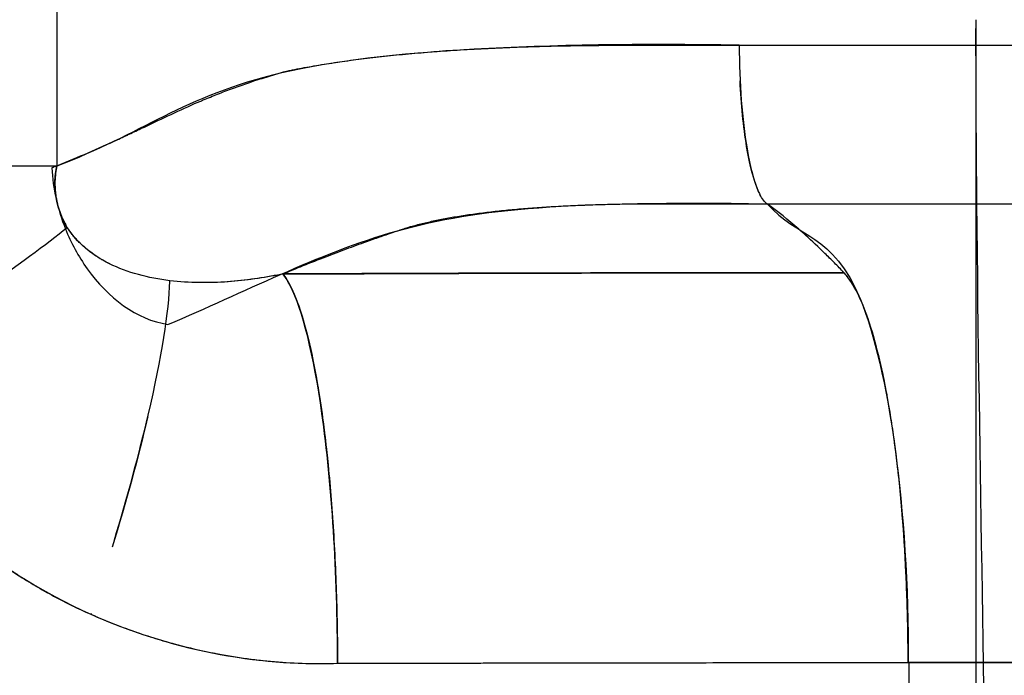
# Model space of a CAD drawing. Units: centimetres. Extents: x -4962 to 4567, y -3515 to 3194.
# Drawn here: x -3012 to -2774, y -743 to -584 of the extents above; entities that cross this region are included whole.
import ezdxf

# ---------------------------------------------------------------- set-up
doc = ezdxf.new("R2010")
doc.units = ezdxf.units.CM
doc.layers.get('0').update_dxf_attribs({"true_color": 0x000000})

msp = doc.modelspace()

# ---------------------------------------------------------------- linework, layer by layer
at = {"lineweight": -3}
for points, knots in [([(-2934.95, -428.49), (-2945.09, -428.18), (-2955.23, -429.03), (-2975.32, -433.03), (-2985.18, -436.17), (-2994.65, -440.36), (-3000.76, -443.07), (-3006.66, -446.24), (-3015.15, -451.74), (-3017.93, -453.71), (-3021.99, -456.86), (-3023.33, -457.94), (-3025.96, -460.17), (-3027.26, -461.32), (-3029.82, -463.68), (-3031.08, -464.89), (-3033.54, -467.38), (-3034.75, -468.66), (-3037.12, -471.28), (-3038.28, -472.63), (-3040.55, -475.38), (-3041.65, -476.78), (-3043.8, -479.65), (-3044.85, -481.12), (-3046.88, -484.12), (-3047.86, -485.64), (-3050.72, -490.34), (-3052.47, -493.55), (-3054.08, -496.87), (-3057.95, -504.84), (-3060.88, -513.29), (-3064.79, -530.76), (-3065.75, -539.84), (-3065.68, -548.87), (-3065.68, -560.64), (-3065.68, -584.2), (-3065.68, -607.76), (-3065.68, -619.53), (-3065.75, -628.62), (-3064.8, -637.59), (-3060.87, -655.15), (-3057.97, -663.52), (-3054.08, -671.53), (-3052.47, -674.85), (-3050.72, -678.07), (-3047.86, -682.76), (-3046.88, -684.28), (-3044.85, -687.28), (-3043.8, -688.74), (-3041.65, -691.62), (-3040.55, -693.03), (-3038.28, -695.78), (-3037.12, -697.12), (-3034.75, -699.74), (-3033.54, -701.02), (-3031.08, -703.51), (-3029.82, -704.72), (-3027.26, -707.08), (-3025.96, -708.23), (-3023.33, -710.46), (-3021.99, -711.55), (-3019.28, -713.65), (-3017.9, -714.66), (-3015.12, -716.63), (-3013.72, -717.59), (-3010.88, -719.43), (-3009.44, -720.32), (-3006.55, -722.03), (-3005.09, -722.85), (-3000.67, -725.23), (-2997.69, -726.69), (-2994.65, -728.04), (-2985.15, -732.24), (-2975.35, -735.37), (-2955.21, -739.37), (-2945.12, -740.22), (-2934.95, -739.91)], [0, 0, 0, 0, 31.291388, 31.291388, 62.902109, 62.902109, 62.902109, 83.311962, 83.311962, 93.675863, 93.675863, 98.897317, 98.897317, 104.151403, 104.151403, 109.440655, 109.440655, 114.764306, 114.764306, 120.125971, 120.125971, 125.525722, 125.525722, 130.964277, 130.964277, 136.441597, 136.441597, 147.526997, 147.526997, 147.526997, 174.319149, 174.319149, 201.558379, 201.558379, 201.558379, 236.892839, 272.227284, 272.227284, 272.227284, 299.394242, 299.394242, 326.085032, 326.085032, 326.085032, 337.159845, 337.159845, 342.621628, 342.621628, 348.057758, 348.057758, 353.452246, 353.452246, 358.806732, 358.806732, 364.121161, 364.121161, 369.404174, 369.404174, 374.65287, 374.65287, 379.867297, 379.867297, 385.04901, 385.04901, 390.204943, 390.204943, 395.334208, 395.334208, 400.437474, 400.437474, 410.587985, 410.587985, 410.587985, 442.169191, 442.169191, 473.430905, 473.430905, 473.430905, 473.430905]), ([(-2780.4, -584.2), (-2780.4, -623.61), (-2780.4, -702.43), (-2780.4, -781.26), (-2780.4, -820.67)], [0, 0, 0, 0, 118.234629, 236.469257, 236.469257, 236.469257, 236.469257]), ([(-2837.68, -590.34), (-2885.52, -589.68), (-2961.88, -593.1), (-2982.49, -612.02), (-3002.86, -619.6)], [0, 0, 0, 0, 143.769419, 284.782737, 284.782737, 284.782737, 284.782737]), ([(-3002.85, -619.53), (-3000.19, -618.47), (-2997.67, -617.43), (-2992.83, -615.34), (-2990.52, -614.3), (-2987.71, -613), (-2987.15, -612.74), (-2986.31, -612.36), (-2986.04, -612.23), (-2985.48, -611.97), (-2985.21, -611.84), (-2983.84, -611.19), (-2982.75, -610.68), (-2979.5, -609.13), (-2977.37, -608.11), (-2973.06, -606.1), (-2970.89, -605.11), (-2968.37, -604.03), (-2968.09, -603.91), (-2967.53, -603.67), (-2967.25, -603.56), (-2966.39, -603.2), (-2965.82, -602.97), (-2964.08, -602.26), (-2962.9, -601.8), (-2959.3, -600.44), (-2956.8, -599.57), (-2953.49, -598.49), (-2952.82, -598.28), (-2951.46, -597.86), (-2950.78, -597.65), (-2949.38, -597.23), (-2948.67, -597.02), (-2947.6, -596.74), (-2947.24, -596.66), (-2946.51, -596.49), (-2946.14, -596.42), (-2944.29, -596.04), (-2942.77, -595.76), (-2940.41, -595.35), (-2939.61, -595.21), (-2937.98, -594.94), (-2937.15, -594.81), (-2934.63, -594.42), (-2932.91, -594.17), (-2929.36, -593.7), (-2927.54, -593.48), (-2923.81, -593.05), (-2921.9, -592.84), (-2917.98, -592.46), (-2915.97, -592.28), (-2911.86, -591.95), (-2909.76, -591.79), (-2905.45, -591.51), (-2903.25, -591.38), (-2896.51, -591.02), (-2891.82, -590.82), (-2884.48, -590.61), (-2882, -590.55), (-2876.91, -590.46), (-2874.32, -590.43), (-2870.35, -590.39), (-2868.99, -590.39), (-2866.26, -590.38), (-2864.88, -590.38), (-2862.78, -590.38), (-2862.08, -590.38), (-2860.68, -590.38), (-2859.99, -590.38), (-2858.93, -590.38), (-2858.58, -590.38), (-2857.86, -590.37), (-2857.5, -590.37), (-2856.42, -590.37), (-2855.7, -590.37), (-2849.3, -590.37), (-2843.53, -590.37), (-2837.68, -590.37)], [0, 0, 0, 0, 17.518921, 17.518921, 35.06273, 35.06273, 39.465456, 39.465456, 41.665482, 41.665482, 43.860749, 43.860749, 52.644627, 52.644627, 70.219409, 70.219409, 87.734706, 87.734706, 89.930365, 89.930365, 92.132266, 92.132266, 96.53434, 96.53434, 105.331733, 105.331733, 122.869732, 122.869732, 127.24974, 127.24974, 131.62737, 131.62737, 135.992801, 135.992801, 138.168884, 138.168884, 140.343754, 140.343754, 149.054168, 149.054168, 153.443713, 153.443713, 157.838091, 157.838091, 166.621821, 166.621821, 175.387259, 175.387259, 184.106653, 184.106653, 192.795064, 192.795064, 201.451146, 201.451146, 210.077442, 210.077442, 227.266188, 227.266188, 235.862501, 235.862501, 244.486953, 244.486953, 248.886706, 248.886706, 253.314371, 253.314371, 255.553323, 255.553323, 257.73816, 257.73816, 258.860264, 258.860264, 259.982423, 259.982423, 262.225945, 262.225945, 279.897576, 279.897576, 279.897576, 279.897576]), ([(-2837.68, -590.34), (-2837.68, -590.35), (-2837.68, -590.36), (-2837.68, -590.37), (-2837.72, -599.51), (-2836.55, -614.14), (-2834.05, -623.58), (-2832.94, -625.98)], [76.71289, 76.71289, 76.71289, 76.71289, 76.760138, 76.760138, 76.760138, 122.655401, 152.099307, 152.099307, 152.099307, 152.099307]), ([(-2837.68, -590.37), (-2561.78, -590.37), (-2290.72, -590.37), (-1841.92, -590.37), (-1692.13, -590.37)], [-1780.607141, -1780.607141, -1780.607141, -1780.607141, -890.303571, -165.969013, -165.969013, -165.969013, -165.969013]), ([(-2780.4, -590.34), (-2777.85, -590.34), (-2754.39, -590.34), (-2711.42, -590.34), (-2654.24, -590.34), (-2600.69, -590.35), (-2550.25, -590.35), (-2514.49, -590.35), (-2482.65, -590.35), (-2463.35, -590.35), (-2446.47, -590.35), (-2439.89, -590.35), (-2433.41, -590.35), (-2420.24, -590.35), (-2401.05, -590.35), (-2375.73, -590.35), (-2354.83, -590.35), (-2337.96, -590.35), (-2320.03, -590.36), (-2297.79, -590.36), (-2266.7, -590.36), (-2232.51, -590.36), (-2196.89, -590.36), (-2168.85, -590.36), (-2147.38, -590.36), (-2128.96, -590.36), (-2110.68, -590.36), (-2091.78, -590.36), (-2072.9, -590.36), (-2047.18, -590.36), (-2022.12, -590.36), (-1999.43, -590.36), (-1982.74, -590.36), (-1965.42, -590.36), (-1947.21, -590.37), (-1927.13, -590.37), (-1901.76, -590.37), (-1877.87, -590.37), (-1859.63, -590.37), (-1848.96, -590.37), (-1842.15, -590.37), (-1837.12, -590.37), (-1831.67, -590.37), (-1824.2, -590.37), (-1815.19, -590.37), (-1806.22, -590.37), (-1799.84, -590.37), (-1791.06, -590.37), (-1778.18, -590.37), (-1763.47, -590.37), (-1747.65, -590.37), (-1730.84, -590.37), (-1702.33, -590.37), (-1668.46, -590.37), (-1630.62, -590.37), (-1609.34, -590.37), (-1598.33, -590.37)], [63.415718, 63.415718, 63.415718, 63.415718, 72.046172, 143.239076, 213.962114, 284.754317, 356.353698, 429.72206, 449.203287, 509.539201, 527.321817, 536.045908, 545.888132, 556.939937, 596.405163, 630.977494, 657.849819, 672.785278, 685.961579, 711.676711, 737.062503, 772.30984, 802.160827, 827.059802, 839.664114, 852.997136, 871.958076, 889.143514, 907.473684, 929.340932, 973.131639, 996.468777, 1017.340548, 1040.278137, 1066.983952, 1093.423531, 1127.189295, 1179.637259, 1205.953744, 1220.004616, 1231.499035, 1244.26407, 1254.536198, 1271.403392, 1296.885435, 1310.396986, 1324.034725, 1333.054678, 1355.680878, 1382.747695, 1395.325567, 1418.04963, 1445.570475, 1492.76596, 1518.975677, 1545.155201, 1545.155201, 1545.155201, 1545.155201]), ([(-2832.94, -625.98), (-2834.11, -623.45), (-2836.15, -615.48), (-2837.23, -604.67), (-2837.5, -598.97)], [9.530783, 9.530783, 9.530783, 9.530783, 27.632445, 46.094457, 46.094457, 46.094457, 46.094457]), ([(-3065.68, -619.53), (-3065.75, -628.65), (-3064.8, -637.63), (-3062.76, -646.73), (-3062.7, -647), (-3062.57, -647.54), (-3062.38, -648.36), (-3061.91, -650.26), (-3061.48, -651.87), (-3060.56, -655.08), (-3059.89, -657.2), (-3057.71, -663.47), (-3056.01, -667.55), (-3054.08, -671.53), (-3051.01, -677.86), (-3047.39, -683.86), (-3042.95, -689.87), (-3042.69, -690.22), (-3042.16, -690.91), (-3041.37, -691.96), (-3039.47, -694.35), (-3037.78, -696.35), (-3034.3, -700.27), (-3031.86, -702.77), (-3029.22, -705.26), (-3029.14, -705.33), (-3028.98, -705.48), (-3028.74, -705.7), (-3028.18, -706.22), (-3027.06, -707.24), (-3024.77, -709.25), (-3022.76, -710.91), (-3018.65, -714.14), (-3015.81, -716.18), (-3012.83, -718.14), (-3012.78, -718.17), (-3012.69, -718.23), (-3012.56, -718.32), (-3012.24, -718.52), (-3011.61, -718.93), (-3010.33, -719.74), (-3007.76, -721.32), (-3005.51, -722.6), (-3000.94, -725.08), (-2997.81, -726.62), (-2994.6, -728.04), (-2990.47, -729.87), (-2986.29, -731.48), (-2982.06, -732.9)], [194.264371, 194.264371, 194.264371, 194.264371, 221.193245, 221.193245, 222.034772, 222.034772, 222.876299, 224.559354, 227.925463, 227.925463, 234.657682, 234.657682, 248.122119, 248.122119, 248.122119, 269.247857, 269.247857, 270.568215, 270.568215, 271.888574, 274.529291, 279.810726, 279.810726, 290.373595, 290.373595, 290.703685, 290.703685, 291.033774, 291.693954, 293.014312, 295.655029, 300.936464, 300.936464, 311.499333, 311.499333, 311.664378, 311.664378, 311.829423, 312.159512, 312.819692, 314.14005, 316.780768, 322.062202, 322.062202, 332.625071, 332.625071, 332.625071, 346.266324, 346.266324, 346.266324, 346.266324]), ([(-3002.85, -619.55), (-3002.98, -620.15), (-3003.08, -620.77), (-3003.23, -622.03), (-3003.27, -622.68), (-3003.3, -623.66), (-3003.3, -623.99), (-3003.28, -624.65), (-3003.27, -624.98), (-3003.22, -625.64), (-3003.19, -625.97), (-3003.11, -626.63), (-3003.06, -626.95), (-3002.95, -627.61), (-3002.89, -627.93), (-3002.75, -628.58), (-3002.67, -628.9), (-3002.5, -629.53), (-3002.41, -629.85), (-3002.21, -630.47), (-3002.1, -630.78), (-3001.87, -631.38), (-3001.75, -631.68), (-3001.5, -632.26), (-3001.36, -632.55), (-3001.04, -633.21), (-3000.84, -633.57), (-3000.63, -633.93)], [0.063885, 0.063885, 0.063885, 0.063885, 2.050693, 2.050693, 4.058588, 4.058588, 5.064288, 5.064288, 6.065274, 6.065274, 7.066383, 7.066383, 8.063578, 8.063578, 9.057202, 9.057202, 10.047772, 10.047772, 11.031423, 11.031423, 12.013198, 12.013198, 12.985022, 12.985022, 13.956702, 13.956702, 15.250767, 15.250767, 15.250767, 15.250767]), ([(-2830.98, -628.72), (-2830.98, -628.72), (-2830.98, -628.72), (-2830.98, -628.72), (-2831.58, -628.33), (-2832.15, -627.56), (-2832.69, -626.5)], [-0.014004, -0.014004, -0.014004, -0.014004, -0.009323, -0.009323, -0.009323, 8.252357, 8.252357, 8.252357, 8.252357]), ([(-2948.68, -645.83), (-2939.53, -641.8), (-2911.77, -630.58), (-2878.71, -628.07), (-2831.02, -628.72)], [-215.977621, -215.977621, -215.977621, -215.977621, -143.769419, -0.041374, -0.041374, -0.041374, -0.041374]), ([(-2948.11, -645.71), (-2946.71, -645.12), (-2945.3, -644.53), (-2942.05, -643.22), (-2940.21, -642.49), (-2936.71, -641.14), (-2935.05, -640.5), (-2931.76, -639.28), (-2930.14, -638.68), (-2927.64, -637.79), (-2926.76, -637.47), (-2924.84, -636.8), (-2923.8, -636.44), (-2922.15, -635.87), (-2921.55, -635.66), (-2920.55, -635.33), (-2920.16, -635.19), (-2919.37, -634.93), (-2918.97, -634.8), (-2917.71, -634.4), (-2916.81, -634.13), (-2914.92, -633.63), (-2913.94, -633.38), (-2911.89, -632.92), (-2910.83, -632.69), (-2908.62, -632.26), (-2907.48, -632.05), (-2905.12, -631.66), (-2903.9, -631.47), (-2901.4, -631.12), (-2900.11, -630.95), (-2897.47, -630.63), (-2896.11, -630.48), (-2893.34, -630.2), (-2891.92, -630.07), (-2889.03, -629.83), (-2887.55, -629.71), (-2884.55, -629.51), (-2883.03, -629.41), (-2879.92, -629.24), (-2878.35, -629.17), (-2875.16, -629.03), (-2873.54, -628.97), (-2870.41, -628.88), (-2868.73, -628.84), (-2866.41, -628.79), (-2865.6, -628.78), (-2864.39, -628.76), (-2863.99, -628.76), (-2863.19, -628.75), (-2862.8, -628.75), (-2861.61, -628.73), (-2860.81, -628.73), (-2859.14, -628.72), (-2858.25, -628.72), (-2855.75, -628.72), (-2853.21, -628.72), (-2849.88, -628.72), (-2848.18, -628.72), (-2844.76, -628.72), (-2843.04, -628.72), (-2837.88, -628.72), (-2834.43, -628.72), (-2830.98, -628.72), (-2830.95, -628.72), (-2830.92, -628.72), (-2830.9, -628.72)], [0.000243, 0.000243, 0.000243, 0.000243, 10.306086, 10.306086, 23.58124, 23.58124, 35.60691, 35.60691, 47.320976, 47.320976, 53.657574, 53.657574, 61.165416, 61.165416, 65.54013, 65.54013, 68.370726, 68.370726, 71.201087, 71.201087, 77.192173, 77.192173, 83.115587, 83.115587, 88.997697, 88.997697, 94.83575, 94.83575, 100.646493, 100.646493, 106.410036, 106.410036, 112.125101, 112.125101, 117.800612, 117.800612, 123.428388, 123.428388, 129.011895, 129.011895, 134.552373, 134.552373, 140.053225, 140.053225, 145.026349, 145.026349, 147.624885, 147.624885, 148.921784, 148.921784, 150.187786, 150.187786, 152.71211, 152.71211, 155.488881, 155.488881, 160.585639, 160.585639, 165.945254, 165.945254, 171.328736, 171.328736, 182.15819, 182.15819, 182.15819, 182.247242, 182.247242, 182.247242, 182.247242]), ([(-2823.29, -634.89), (-2825.82, -632.68), (-2828.35, -630.62), (-2830.9, -628.72), (-2830.9, -628.72), (-2830.9, -628.72), (-2830.9, -628.72)], [315.83923, 315.83923, 315.83923, 315.83923, 353.110724, 353.110724, 353.110724, 353.110915, 353.110915, 353.110915, 353.110915]), ([(-2780.18, -628.72), (-2767.88, -628.72), (-2755.72, -628.72), (-2729.62, -628.72), (-2715.73, -628.72), (-2688.43, -628.72), (-2675.03, -628.72), (-2648.72, -628.72), (-2635.83, -628.72), (-2610.56, -628.72), (-2598.19, -628.72), (-2573.99, -628.72), (-2562.15, -628.72), (-2539, -628.72), (-2527.68, -628.72), (-2505.55, -628.72), (-2494.74, -628.72), (-2481.53, -628.72), (-2478.91, -628.72), (-2473.69, -628.72), (-2471.11, -628.72), (-2463.39, -628.72), (-2453.24, -628.72), (-2443.3, -628.72), (-2435.9, -628.72), (-2433.43, -628.72), (-2429.79, -628.72), (-2428.59, -628.72), (-2426.81, -628.72), (-2426.22, -628.72), (-2425.04, -628.72), (-2423.87, -628.72), (-2422.68, -628.72), (-2421.47, -628.72), (-2420.86, -628.72), (-2418.96, -628.72), (-2417.64, -628.72), (-2415.64, -628.72), (-2414.97, -628.72), (-2413.63, -628.72), (-2411.62, -628.72), (-2409.61, -628.72), (-2402.89, -628.72), (-2397.45, -628.72), (-2389.11, -628.72), (-2386.3, -628.72), (-2380.6, -628.72), (-2377.71, -628.72), (-2368.92, -628.72), (-2362.88, -628.72), (-2353.55, -628.72), (-2350.4, -628.71), (-2343.97, -628.71), (-2340.69, -628.71), (-2333.95, -628.71), (-2330.5, -628.71), (-2325.15, -628.71), (-2323.34, -628.71), (-2319.67, -628.71), (-2317.8, -628.71), (-2312.12, -628.71), (-2308.23, -628.71), (-2300.39, -628.71), (-2296.42, -628.71), (-2288.4, -628.71), (-2284.35, -628.71), (-2276.17, -628.71), (-2272.05, -628.71), (-2259.56, -628.71), (-2251.07, -628.71), (-2233.78, -628.71), (-2224.98, -628.71), (-2207.07, -628.71), (-2197.97, -628.71), (-2184.03, -628.71), (-2179.33, -628.71), (-2169.85, -628.71), (-2162.68, -628.71), (-2155.44, -628.71), (-2150.6, -628.71), (-2148.18, -628.71), (-2140.91, -628.71), (-2136.08, -628.71), (-2128.97, -628.71), (-2126.62, -628.71), (-2121.99, -628.71), (-2119.72, -628.71), (-2112.99, -628.71), (-2108.64, -628.71), (-2100.12, -628.71), (-2095.94, -628.71), (-2087.71, -628.71), (-2083.66, -628.71), (-2075.69, -628.71), (-2071.76, -628.71), (-2064.04, -628.71), (-2060.26, -628.71), (-2052.8, -628.71), (-2049.13, -628.71), (-2041.88, -628.71), (-2031.14, -628.71), (-2020.81, -628.71), (-2010.75, -628.71), (-2007.44, -628.71), (-2000.91, -628.71), (-1997.68, -628.71), (-1988.09, -628.71), (-1981.83, -628.71), (-1969.41, -628.71), (-1963.24, -628.71), (-1951.02, -628.71), (-1944.98, -628.71), (-1933.06, -628.71), (-1927.19, -628.71), (-1915.57, -628.71), (-1909.82, -628.71), (-1898.45, -628.71), (-1892.83, -628.71), (-1881.78, -628.71), (-1873.62, -628.71), (-1865.68, -628.71), (-1860.45, -628.71), (-1857.86, -628.71), (-1852.72, -628.71), (-1850.18, -628.71), (-1845.08, -628.71), (-1842.53, -628.71), (-1837.38, -628.71), (-1834.79, -628.71), (-1829.87, -628.71), (-1827.55, -628.71), (-1823.23, -628.71), (-1821.24, -628.71), (-1817.38, -628.71), (-1815.51, -628.71), (-1811.73, -628.71), (-1809.82, -628.71), (-1806.89, -628.71), (-1805.9, -628.71), (-1803.9, -628.71), (-1800.86, -628.71), (-1797.73, -628.71), (-1793.5, -628.71), (-1791.36, -628.71), (-1788.11, -628.71), (-1787.02, -628.71), (-1784.83, -628.71), (-1783.73, -628.71), (-1781.5, -628.71), (-1780.38, -628.71), (-1778.09, -628.71), (-1776.92, -628.71), (-1774.54, -628.71), (-1773.33, -628.71), (-1770.86, -628.71), (-1767.07, -628.71), (-1763.11, -628.71), (-1759.07, -628.71), (-1757.71, -628.71), (-1754.97, -628.71), (-1750.83, -628.71), (-1746.59, -628.71), (-1740.82, -628.71), (-1737.89, -628.71), (-1731.91, -628.71), (-1728.87, -628.71), (-1719.58, -628.71), (-1713.18, -628.71), (-1699.84, -628.71), (-1692.9, -628.71), (-1678.41, -628.71), (-1670.87, -628.71), (-1655.17, -628.71), (-1647.01, -628.71), (-1630.06, -628.71), (-1621.27, -628.71), (-1603.17, -628.71), (-1593.86, -628.71), (-1584.25, -628.71)], [4011.627279, 4011.627279, 4011.627279, 4011.627279, 4052.869663, 4052.869663, 4101.395781, 4101.395781, 4149.9219, 4149.9219, 4198.448018, 4198.448018, 4246.974136, 4246.974136, 4295.500255, 4295.500255, 4344.026373, 4344.026373, 4392.552491, 4392.552491, 4404.684021, 4404.684021, 4416.81555, 4416.81555, 4441.078609, 4465.341669, 4465.341669, 4477.473198, 4477.473198, 4483.538963, 4483.538963, 4486.571845, 4486.571845, 4489.604728, 4492.63761, 4492.63761, 4495.670492, 4495.670492, 4501.736257, 4501.736257, 4504.76914, 4504.76914, 4507.802022, 4513.867787, 4513.867787, 4538.130846, 4538.130846, 4550.262376, 4550.262376, 4562.393905, 4562.393905, 4586.656964, 4586.656964, 4598.788494, 4598.788494, 4610.920023, 4610.920023, 4623.051553, 4623.051553, 4629.117318, 4629.117318, 4635.183083, 4635.183083, 4647.314612, 4647.314612, 4659.446142, 4659.446142, 4671.577671, 4671.577671, 4683.709201, 4683.709201, 4707.97226, 4707.97226, 4732.235319, 4732.235319, 4756.498378, 4756.498378, 4768.629908, 4768.629908, 4780.761437, 4786.827202, 4786.827202, 4792.892967, 4792.892967, 4805.024497, 4805.024497, 4811.090261, 4811.090261, 4817.156026, 4817.156026, 4829.287556, 4829.287556, 4841.419085, 4841.419085, 4853.550615, 4853.550615, 4865.682144, 4865.682144, 4877.813674, 4877.813674, 4889.945204, 4889.945204, 4902.076733, 4926.339792, 4926.339792, 4938.471322, 4938.471322, 4950.602851, 4950.602851, 4974.865911, 4974.865911, 4999.12897, 4999.12897, 5023.392029, 5023.392029, 5047.655088, 5047.655088, 5071.918147, 5071.918147, 5096.181206, 5096.181206, 5120.444265, 5132.575795, 5132.575795, 5144.707325, 5144.707325, 5156.838854, 5156.838854, 5168.970384, 5168.970384, 5181.101913, 5181.101913, 5193.233443, 5193.233443, 5205.364973, 5205.364973, 5217.496502, 5217.496502, 5229.628032, 5229.628032, 5235.693796, 5235.693796, 5241.759561, 5253.891091, 5253.891091, 5266.02262, 5266.02262, 5272.088385, 5272.088385, 5278.15415, 5278.15415, 5284.219915, 5284.219915, 5290.28568, 5290.28568, 5296.351444, 5296.351444, 5302.417209, 5314.548739, 5314.548739, 5320.614503, 5320.614503, 5326.680268, 5338.811798, 5338.811798, 5350.943327, 5350.943327, 5363.074857, 5363.074857, 5387.337916, 5387.337916, 5411.600975, 5411.600975, 5435.864034, 5435.864034, 5460.127094, 5460.127094, 5484.390153, 5484.390153, 5508.648973, 5508.648973, 5508.648973, 5508.648973]), ([(-3054.08, -671.54), (-3054.08, -671.54), (-3054.08, -671.54), (-3054.08, -671.54), (-3042.15, -663.93), (-3019.74, -649.05), (-3005.27, -638.41), (-3000.32, -634.44)], [-0.00629, -0.00629, -0.00629, -0.00629, -0.00192, -0.00192, -0.00192, 46.004468, 92.015226, 92.015226, 92.015226, 92.015226]), ([(-3000.76, -634.8), (-2999.39, -638.22), (-2993.43, -649.2), (-2983.54, -656.81), (-2975.94, -657.91)], [-39.279198, -39.279198, -39.279198, -39.279198, -27.632445, 0.014004, 0.014004, 0.014004, 0.014004]), ([(-2990.04, -643.28), (-2990.06, -643.26), (-2990.09, -643.25), (-2990.13, -643.23), (-2990.15, -643.22), (-2990.18, -643.21), (-2990.23, -643.18), (-2990.35, -643.12), (-2990.59, -643), (-2991.06, -642.75), (-2991.46, -642.53), (-2991.73, -642.38), (-2991.75, -642.37), (-2991.78, -642.35), (-2991.83, -642.32), (-2991.95, -642.25), (-2992.19, -642.11), (-2992.67, -641.82), (-2993.6, -641.23), (-2994.35, -640.7), (-2994.85, -640.32), (-2994.86, -640.3), (-2994.9, -640.28), (-2994.94, -640.24), (-2995.06, -640.15), (-2995.28, -639.98), (-2995.73, -639.62), (-2996.09, -639.3), (-2996.45, -638.99), (-2996.57, -638.88), (-2996.82, -638.65), (-2997.18, -638.31), (-2997.53, -637.95), (-2997.77, -637.7), (-2997.79, -637.68), (-2997.82, -637.65), (-2997.87, -637.6), (-2997.97, -637.49), (-2998.18, -637.26), (-2998.59, -636.8), (-2998.92, -636.4), (-2999.56, -635.58), (-2999.96, -635.02), (-3000.32, -634.44)], [151.44057, 151.44057, 151.44057, 151.44057, 151.546124, 151.546124, 151.616566, 151.616566, 151.687008, 151.827892, 152.10966, 152.673196, 153.800267, 153.800267, 153.870709, 153.870709, 153.941151, 154.082034, 154.363802, 154.927338, 156.054409, 158.308551, 158.308551, 158.378993, 158.378993, 158.449435, 158.590319, 158.872087, 159.435622, 160.562694, 160.562694, 161.126229, 161.126229, 161.689765, 162.816836, 162.816836, 162.887278, 162.887278, 162.95772, 163.098604, 163.380371, 163.943907, 165.070978, 165.070978, 167.32512, 167.32512, 167.32512, 167.32512]), ([(-2807.97, -652.79), (-2808.36, -651.87), (-2808.75, -651.01), (-2809.67, -649.19), (-2810.2, -648.28), (-2811, -647.08), (-2811.26, -646.7), (-2811.8, -646.02), (-2812.07, -645.71), (-2812.35, -645.41), (-2812.54, -645.2), (-2812.73, -645), (-2813.11, -644.6), (-2813.31, -644.4), (-2813.88, -643.81), (-2815.04, -642.63), (-2817.73, -639.95), (-2820.61, -637.25), (-2822.72, -635.38), (-2823.29, -634.89)], [239.219705, 239.219705, 239.219705, 239.219705, 245.590322, 245.590322, 253.776666, 253.776666, 257.869838, 257.869838, 261.96301, 261.96301, 261.96301, 264.811376, 264.811376, 267.659742, 267.659742, 273.356474, 284.749938, 307.536867, 315.83923, 315.83923, 315.83923, 315.83923]), ([(-2812.35, -645.41), (-2812.73, -645), (-2813.11, -644.6), (-2813.88, -643.81), (-2814.27, -643.42), (-2815.42, -642.25), (-2816.19, -641.48), (-2817.5, -640.21), (-2818.03, -639.7), (-2818.56, -639.19)], [-91.147714, -91.147714, -91.147714, -91.147714, -85.451461, -85.451461, -79.755321, -79.755321, -68.362909, -68.362909, -60.485358, -60.485358, -60.485358, -60.485358]), ([(-2940.18, -642.49), (-2941.35, -642.95), (-2942.45, -643.38), (-2945.27, -644.52), (-2946.82, -645.17), (-2948.11, -645.71), (-2946.61, -645.71), (-2944.44, -645.7), (-2940.18, -645.69), (-2938.59, -645.68), (-2935.96, -645.67), (-2934.58, -645.66), (-2932.87, -645.66), (-2931.98, -645.65), (-2931.53, -645.65), (-2931.3, -645.65), (-2931.19, -645.65), (-2931.13, -645.65), (-2931.11, -645.65), (-2931.09, -645.65), (-2931.08, -645.65), (-2927.51, -645.64), (-2924.31, -645.63), (-2921.29, -645.61), (-2921.11, -645.61), (-2920.92, -645.61)], [517.597996, 517.597996, 517.597996, 517.597996, 523.973079, 523.973079, 535.357966, 535.357966, 535.357966, 544.146577, 544.146577, 548.540883, 548.540883, 550.738036, 551.836612, 552.385901, 552.660545, 552.797867, 552.866528, 552.900858, 552.918024, 552.918024, 552.935189, 552.935189, 561.723801, 561.723801, 562.300916, 562.300916, 562.300916, 562.300916]), ([(-2948.11, -645.72), (-2944.42, -650.36), (-2940.2, -665.64), (-2937.55, -688.22), (-2937.1, -692.91)], [-0.00121, -0.00121, -0.00121, -0.00121, 77.734394, 96.93561, 96.93561, 96.93561, 96.93561]), ([(-2945.6, -645.71), (-2940.85, -645.69), (-2935.62, -645.67), (-2925.41, -645.63), (-2919.74, -645.61), (-2902.73, -645.55), (-2891.39, -645.52), (-2857.44, -645.44), (-2834.87, -645.41), (-2812.35, -645.41)], [2.547313, 2.547313, 2.547313, 2.547313, 16.67384, 16.67384, 34.382621, 34.382621, 69.801323, 69.801323, 140.617786, 140.617786, 140.617786, 140.617786]), ([(-2988.99, -710.33), (-2985.72, -699.48), (-2978.6, -673.18), (-2975.65, -654.56), (-2975.5, -647.54)], [-98.819513, -98.819513, -98.819513, -98.819513, -59.872694, -0.558047, -0.558047, -0.558047, -0.558047]), ([(-2948.68, -645.83), (-2952.78, -646.64), (-2961.45, -647.96), (-2970.71, -647.9), (-2975.5, -647.34)], [1.249024, 1.249024, 1.249024, 1.249024, 28.460862, 56.921726, 56.921726, 56.921726, 56.921726]), ([(-2948.67, -645.82), (-2950.8, -646.25), (-2952.92, -646.62), (-2957.24, -647.23), (-2959.42, -647.47), (-2961.6, -647.62)], [92.390861, 92.390861, 92.390861, 92.390861, 101.515574, 101.515574, 110.94311, 110.94311, 110.94311, 110.94311]), ([(-2934.91, -739.91), (-2934.91, -739.91), (-2934.91, -739.91), (-2934.91, -739.91), (-2934.93, -718.08), (-2937.45, -678.25), (-2943.36, -654.41), (-2946.36, -648.53)], [-119.443593, -119.443593, -119.443593, -119.443593, -119.441252, -119.441252, -119.441252, -59.721655, -9.59203, -9.59203, -9.59203, -9.59203]), ([(-2946.36, -648.56), (-2945.91, -649.43), (-2944.47, -652.65), (-2942.16, -660.05), (-2940.16, -669.75), (-2939.14, -676.24), (-2938.86, -678.18)], [141.547178, 141.547178, 141.547178, 141.547178, 149.680299, 168.390337, 187.100374, 194.694132, 194.694132, 194.694132, 194.694132]), ([(-2801.93, -674.88), (-2802.43, -672.22), (-2802.95, -669.7), (-2804.33, -663.72), (-2805.23, -660.45), (-2806.76, -655.84), (-2807.35, -654.24), (-2807.97, -652.79)], [202.082968, 202.082968, 202.082968, 202.082968, 212.844945, 212.844945, 229.217633, 229.217633, 239.219705, 239.219705, 239.219705, 239.219705]), ([(-2800.35, -684.61), (-2800.62, -682.75), (-2802.64, -669.51), (-2805.35, -659.01), (-2807.97, -652.79)], [-85.825657, -85.825657, -85.825657, -85.825657, -77.734394, -26.974743, -26.974743, -26.974743, -26.974743]), ([(-2796.65, -759.68), (-2821.62, -759.68), (-2846.63, -759.68), (-2889, -759.68), (-2906.31, -759.68), (-2928.73, -759.68), (-2933.79, -759.68), (-2941.72, -759.68), (-2944.58, -759.68), (-2953.47, -759.67), (-2959.49, -759.68), (-2968.76, -759.69), (-2972, -759.69), (-2978.46, -759.69), (-2981.69, -759.68), (-2988.16, -759.64), (-2991.39, -759.61), (-2997.86, -759.5), (-3001.1, -759.44), (-3010.81, -759.19), (-3017.28, -758.97), (-3049.31, -757.54), (-3074.9, -755.45), (-3106.93, -751.68), (-3113.34, -750.86), (-3126.15, -749.12), (-3132.56, -748.19), (-3145.37, -746.21), (-3151.78, -745.16), (-3164.58, -742.95), (-3170.98, -741.79), (-3183.76, -739.34), (-3190.15, -738.07), (-3202.91, -735.4), (-3209.29, -734.01), (-3222.03, -731.11), (-3228.39, -729.61), (-3241.1, -726.48), (-3247.44, -724.87), (-3255.38, -722.77), (-3256.98, -722.34), (-3260.18, -721.48), (-3261.78, -721.05), (-3263.78, -720.5), (-3264.18, -720.39), (-3264.97, -720.18), (-3265.37, -720.07), (-3266.56, -719.74), (-3267.36, -719.52), (-3269.74, -718.86), (-3271.33, -718.42), (-3279.26, -716.18), (-3285.6, -714.34), (-3298.18, -710.58), (-3304.42, -708.65), (-3316.89, -704.7), (-3323.1, -702.67), (-3329.69, -700.46), (-3330.08, -700.33), (-3330.86, -700.07), (-3331.25, -699.93), (-3332.42, -699.54), (-3333.2, -699.27), (-3335.54, -698.48), (-3337.1, -697.94), (-3341.77, -696.32), (-3344.88, -695.23), (-3354.21, -691.93), (-3360.41, -689.68), (-3367.37, -687.11), (-3368.14, -686.83), (-3369.69, -686.26), (-3370.46, -685.97), (-3372.78, -685.11), (-3374.32, -684.54), (-3378.96, -682.81), (-3382.05, -681.66), (-3385.52, -680.37), (-3385.91, -680.22), (-3386.68, -679.94), (-3387.07, -679.79), (-3388.23, -679.36), (-3389, -679.07), (-3391.32, -678.21), (-3392.86, -677.63), (-3397.5, -675.91), (-3400.58, -674.76), (-3403.67, -673.61)], [-626.250368, -626.250368, -626.250368, -626.250368, -548.350747, -548.350747, -494.754563, -494.754563, -479.146937, -479.146937, -470.325577, -470.325577, -451.79592, -451.79592, -441.862627, -441.862627, -431.956679, -431.956679, -422.057521, -422.057521, -412.161095, -412.161095, -392.371648, -392.371648, -314.455889, -314.455889, -294.967806, -294.967806, -275.466624, -275.466624, -255.94503, -255.94503, -236.398051, -236.398051, -216.831942, -216.831942, -197.23908, -197.23908, -177.618279, -177.618279, -157.96943, -157.96943, -152.999416, -152.999416, -148.025268, -148.025268, -146.781484, -146.781484, -145.545266, -145.545266, -143.073864, -143.073864, -138.129861, -138.129861, -118.337386, -118.337386, -98.730535, -98.730535, -79.114476, -79.114476, -77.88229, -77.88229, -76.646944, -76.646944, -74.17596, -74.17596, -69.232913, -69.232913, -59.343178, -59.343178, -39.553768, -39.553768, -37.084491, -37.084491, -34.611604, -34.611604, -29.66603, -29.66603, -19.776717, -19.776717, -18.538475, -18.538475, -17.302066, -17.302066, -14.829455, -14.829455, -9.885086, -9.885086, 0, 0, 0, 0]), ([(-3049.96, -679.28), (-3043.93, -689.59), (-3027.12, -709.91), (-3006.37, -722.83), (-2994.6, -728.04)], [8.272312, 8.272312, 8.272312, 8.272312, 42.311819, 84.624899, 84.624899, 84.624899, 84.624899]), ([(-2980.84, -680.31), (-2980.85, -680.35), (-2983.12, -689.93), (-2986.05, -700.68), (-2989.43, -711.78)], [59.539943, 59.539943, 59.539943, 59.539943, 59.721655, 100.016905, 100.016905, 100.016905, 100.016905]), ([(-2938.64, -679.73), (-2938.31, -682.09), (-2937.36, -689.59), (-2936.1, -703.34), (-2935.15, -721.29), (-2934.92, -733.71), (-2934.91, -739.91)], [196.696436, 196.696436, 196.696436, 196.696436, 205.810411, 224.520449, 243.230486, 261.940524, 261.940524, 261.940524, 261.940524]), ([(-2795.58, -768.44), (-2898.48, -766.99), (-3105.51, -778.2), (-3311.33, -718.94), (-3406.48, -682.1)], [-0.000021, -0.000021, -0.000021, -0.000021, 378.473718, 736.828438, 736.828438, 736.828438, 736.828438]), ([(-3406.41, -682.13), (-3311.69, -718.82), (-3105.71, -778.23), (-2898.38, -766.98), (-2795.58, -768.44)], [34.320277, 34.320277, 34.320277, 34.320277, 390.144008, 765.814516, 765.814516, 765.814516, 765.814516]), ([(-2796.82, -739.72), (-2796.82, -734.26), (-2796.92, -728.8), (-2797.3, -718.04), (-2797.58, -712.74), (-2798.32, -702.45), (-2798.78, -697.46), (-2799.64, -689.92), (-2799.98, -687.22), (-2800.35, -684.61)], [130.981505, 130.981505, 130.981505, 130.981505, 147.354193, 147.354193, 163.726881, 163.726881, 180.099569, 180.099569, 189.62846, 189.62846, 189.62846, 189.62846]), ([(-2795.55, -783.36), (-2899.42, -782.3), (-3107.39, -790.58), (-3317.49, -746.61), (-3416.62, -719.04)], [0, 0, 0, 0, 381.875276, 743.637941, 743.637941, 743.637941, 743.637941]), ([(-3416.62, -719.04), (-3318.01, -746.46), (-3108.14, -790.55), (-2899.57, -782.31), (-2795.55, -783.36)], [-737.10737, -737.10737, -737.10737, -737.10737, -378.473718, 0.000021, 0.000021, 0.000021, 0.000021]), ([(-2977.16, -734.43), (-2973.08, -735.63), (-2958.96, -739.09), (-2944.78, -740.22), (-2934.91, -739.91)], [-40.12843, -40.12843, -40.12843, -40.12843, -28.460862, 0.000002, 0.000002, 0.000002, 0.000002]), ([(-2977.16, -734.43), (-2973.25, -735.58), (-2969.31, -736.55), (-2965.17, -737.38), (-2965.01, -737.41), (-2964.7, -737.47), (-2964.22, -737.57), (-2963.12, -737.78), (-2960.91, -738.17), (-2956.49, -738.86), (-2952.69, -739.29), (-2945.09, -739.93), (-2940.01, -740.07), (-2934.91, -739.91)], [351.525162, 351.525162, 351.525162, 351.525162, 364.046532, 364.046532, 364.537492, 364.537492, 365.028452, 366.010373, 367.974214, 371.901897, 379.757262, 379.757262, 395.467556, 395.467556, 395.467556, 395.467556]), ([(-2796.82, -739.72), (-2499.16, -739.7), (-2214.56, -738.93), (-1632.69, -738.1), (-1514.03, -738.13)], [0, 0, 0, 0, 890.30358, 1779.120801, 1779.120801, 1779.120801, 1779.120801]), ([(-1540.45, -738.14), (-1686.86, -738.17), (-2216.55, -738.96), (-2510.03, -739.71), (-2796.64, -739.72)], [-1726.473249, -1726.473249, -1726.473249, -1726.473249, -890.30358, 0, 0, 0, 0]), ([(-2934.95, -739.91), (-2929.15, -739.9), (-2923.35, -739.89), (-2915.99, -739.87), (-2914.42, -739.87), (-2911.29, -739.86), (-2909.72, -739.86), (-2905.51, -739.85), (-2902.87, -739.84), (-2898.79, -739.83), (-2897.35, -739.83), (-2894.46, -739.82), (-2893.01, -739.82), (-2888.68, -739.81), (-2885.79, -739.81), (-2877.14, -739.79), (-2871.38, -739.78), (-2854.12, -739.76), (-2842.63, -739.75), (-2819.7, -739.73), (-2808.26, -739.72), (-2796.82, -739.72), (-2796.76, -739.72), (-2796.7, -739.72), (-2796.64, -739.72)], [0, 0, 0, 0, 17.884101, 17.884101, 22.729983, 22.729983, 27.572914, 27.572914, 35.74049, 35.74049, 40.208464, 40.208464, 44.682699, 44.682699, 53.630591, 53.630591, 71.502385, 71.502385, 107.221119, 107.221119, 142.883131, 142.883131, 142.883131, 143.071072, 143.071072, 143.071072, 143.071072]), ([(-2912.07, -739.86), (-2896.55, -739.83), (-2870.42, -739.78), (-2844.34, -739.75), (-2833.69, -739.74)], [23.495762, 23.495762, 23.495762, 23.495762, 71.496103, 104.647454, 104.647454, 104.647454, 104.647454]), ([(-2547.86, -739.59), (-2563.47, -739.61), (-2600.77, -739.64), (-2660.92, -739.68), (-2728.28, -739.71), (-2773.74, -739.72), (-2796.64, -739.72)], [3452.778868, 3452.778868, 3452.778868, 3452.778868, 3506.324107, 3579.295342, 3652.751378, 3727.087807, 3727.087807, 3727.087807, 3727.087807])]:
    msp.add_open_spline(points, degree=3, knots=knots, dxfattribs=at)
for points in [[(-3002.85, -548.87), (-3002.85, -560.64), (-3002.85, -584.2), (-3002.85, -607.76), (-3002.85, -619.53)], [(-2780.4, -584.2), (-2780.4, -584.2), (-2780.4, -584.2), (-2780.4, -584.2)], [(-2780.18, -628.72), (-2780.31, -614.61), (-2780.39, -600.47), (-2780.4, -586.33)], [(-2837.68, -590.34), (-2818.21, -590.34), (-2799.09, -590.34), (-2780.4, -590.34)], [(-3065.68, -619.53), (-3051.74, -619.53), (-3025.55, -619.53), (-3008.64, -619.53), (-3002.85, -619.53)], [(-3000.32, -634.44), (-3001.65, -632.33), (-3003.49, -627.27), (-3003.39, -621.93), (-3002.85, -619.53)], [(-3002.84, -619.49), (-3002.84, -619.51), (-3002.85, -619.52), (-3002.85, -619.53)], [(-3002.86, -619.6), (-3003.26, -619.75), (-3003.67, -619.89), (-3004.07, -620.04)], [(-3004.07, -620.04), (-3003.79, -625.06), (-3002.65, -630.09), (-3000.76, -634.8)], [(-2832.94, -625.98), (-2832.86, -626.16), (-2832.78, -626.34), (-2832.69, -626.5)], [(-2830.9, -628.72), (-2823.56, -637.25), (-2806.62, -633.88), (-2796.6, -702.66), (-2796.82, -739.72)], [(-2830.9, -628.72), (-2813.74, -628.72), (-2796.82, -628.72), (-2780.18, -628.72)], [(-2777.82, -813.21), (-2777.98, -754.76), (-2779.58, -692.14), (-2780.18, -628.72)], [(-3001.1, -633.07), (-3001.1, -633.07), (-3001.1, -633.07), (-3001.1, -633.07)], [(-2975.5, -647.34), (-2980.7, -646.73), (-2990.8, -644.1), (-2998.04, -638.08), (-3000.32, -634.44)], [(-2948.11, -645.71), (-2948.3, -645.75), (-2948.49, -645.79), (-2948.68, -645.83)], [(-2948.11, -645.71), (-2948.3, -645.75), (-2948.48, -645.79), (-2948.67, -645.82)], [(-2812.35, -645.41), (-2834.88, -645.41), (-2879.97, -645.47), (-2925.56, -645.62), (-2948.11, -645.72)], [(-2948.11, -645.71), (-2948.11, -645.71), (-2948.11, -645.71), (-2948.11, -645.71)], [(-2948.11, -645.72), (-2948.11, -645.72), (-2948.11, -645.71), (-2948.11, -645.71)], [(-2946.53, -648.21), (-2947.05, -647.23), (-2947.58, -646.39), (-2948.11, -645.71)], [(-2948.01, -645.85), (-2948.04, -645.8), (-2948.07, -645.76), (-2948.11, -645.72)], [(-2807.97, -652.79), (-2809.36, -649.48), (-2810.83, -646.98), (-2812.35, -645.41)], [(-2975.94, -657.91), (-2966.68, -654.07), (-2957.74, -649.82), (-2948.68, -645.83)], [(-2947.9, -645.99), (-2947.93, -645.94), (-2947.97, -645.9), (-2948.01, -645.85)], [(-2946.36, -648.56), (-2946.86, -647.56), (-2947.38, -646.7), (-2947.9, -645.99)], [(-2796.64, -759.67), (-2899.58, -758.23), (-3111.15, -769.68), (-3320.52, -707.16), (-3419.93, -667.57)], [(-2796.82, -739.72), (-2796.81, -720.16), (-2798.08, -700.67), (-2800.35, -684.61)], [(-2994.53, -727.82), (-2994.55, -727.89), (-2994.58, -727.97), (-2994.6, -728.04)], [(-2994.6, -728.04), (-2990.47, -729.87), (-2986.28, -731.49), (-2982.06, -732.9)], [(-2982.06, -732.9), (-2980.43, -733.44), (-2978.8, -733.95), (-2977.16, -734.43)], [(-2796.64, -739.72), (-2796.64, -746.37), (-2796.64, -753.02), (-2796.64, -759.67)]]:
    msp.add_open_spline(points, degree=3, dxfattribs=at)
msp.add_rational_spline([(-2975.5, -647.54), (-2975.5, -647.44), (-2975.5, -647.34)], [0.998581786969, 0.999287550308, 1], degree=2, dxfattribs=at)

doc.saveas('drawing.dxf')
